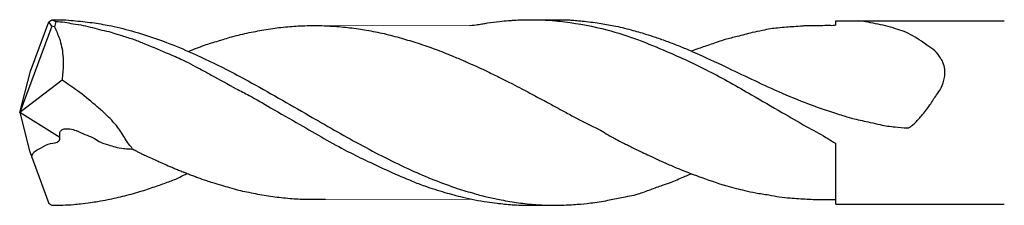
# Model space of a CAD drawing. Units: millimetres. Extents: x 0 to 5456, y -1892 to 3.
# Drawn here: x 0 to 36, y -3 to 3 of the extents above; entities that cross this region are included whole.
import ezdxf

# ---------------------------------------------------------------- set-up
doc = ezdxf.new("R2010")
doc.units = ezdxf.units.MM
doc.layers.add('L1', color=4, linetype='Continuous')

# ---------------------------------------------------------------- blocks, each defined once
blk = doc.blocks.new('D6.1-D7.9')
at = {"layer": 'L1'}
for p, q in [((-5348.627, 1810.968), (-5347.956, 1812.778)), ((-5347.956, 1812.778), (-5347.847, 1812.847)), ((-5347.845, 1812.618), (-5347.952, 1812.776)), ((-5347.847, 1812.847), (-5347.693, 1812.795)), ((-5347.693, 1812.795), (-5347.751, 1812.593)), ((-5319.041, 1812.65), (-5319.041, 1812.816)), ((-5319.041, 1812.816), (-5312.852, 1812.816)), ((-5347.845, 1812.618), (-5349.025, 1809.451)), ((-5347.751, 1812.593), (-5347.845, 1812.618)), ((-5349.025, 1809.451), (-5348.627, 1810.968)), ((-5347.465, 1810.641), (-5349.025, 1809.451)), ((-5349.025, 1809.451), (-5348.664, 1808.043)), ((-5347.551, 1808.539), (-5349.025, 1809.451)), ((-5348.664, 1808.043), (-5347.95, 1806.113)), ((-5319.041, 1806.086), (-5319.041, 1808.309)), ((-5347.95, 1806.113), (-5347.846, 1806.05)), ((-5319.041, 1806.086), (-5312.852, 1806.086))]:
    blk.add_line(p, q, dxfattribs=at)
at = {"layer": 'L1', "color": 4, "linetype": 'Continuous', "lineweight": 15}
for p, q in [((-5332.487, 1812.642), (-5337.987, 1812.637)), ((-5337.788, 1806.275), (-5332.374, 1806.265))]:
    blk.add_line(p, q, dxfattribs=at)
at = {"layer": 'L1'}
for points, knots in [([(-5347.847, 1812.847), (-5347.673, 1812.85), (-5347.38, 1812.856), (-5346.858, 1812.805), (-5346.3, 1812.747), (-5345.577, 1812.617), (-5344.687, 1812.397), (-5343.693, 1812.058), (-5342.569, 1811.59), (-5341.572, 1811.112), (-5340.143, 1810.352), (-5338.525, 1809.411), (-5336.551, 1808.279), (-5334.747, 1807.353), (-5333.322, 1806.776), (-5332.362, 1806.49), (-5331.825, 1806.34), (-5331.285, 1806.234), (-5330.7, 1806.137), (-5330.128, 1806.07), (-5329.588, 1806.054), (-5329.172, 1806.048), (-5328.814, 1806.066), (-5328.468, 1806.087), (-5328, 1806.137), (-5327.457, 1806.213), (-5326.881, 1806.35), (-5326.343, 1806.43), (-5325.853, 1806.631), (-5325.456, 1806.766), (-5325.047, 1806.909), (-5324.725, 1807.052), (-5324.47, 1807.157), (-5324.378, 1807.196), (-5324.353, 1807.206)], [0, 0, 0, 0, 0.520794, 0.878019, 1.571433, 2.205198, 3.079998, 4.316756, 5.351682, 6.732018, 7.633432, 10.20547, 12.347149, 14.459304, 16.285305, 16.946711, 17.463497, 17.957821, 18.597249, 19.241007, 19.685536, 20.217301, 20.48797, 20.761257, 21.256383, 21.899638, 22.402993, 23.033267, 23.523212, 23.982976, 24.293958, 24.822281, 25.038731, 25.120856, 25.120856, 25.120856, 25.120856]), ([(-5347.693, 1812.795), (-5347.586, 1812.787), (-5347.374, 1812.772), (-5347.043, 1812.698), (-5346.582, 1812.641), (-5346.126, 1812.491), (-5345.685, 1812.414), (-5345.334, 1812.28), (-5344.948, 1812.18), (-5344.366, 1811.95), (-5343.758, 1811.695), (-5343.036, 1811.392), (-5342.494, 1811.101), (-5341.816, 1810.736), (-5341.223, 1810.4), (-5340.481, 1810.029), (-5339.718, 1809.566), (-5338.793, 1809.056), (-5337.859, 1808.502), (-5337.029, 1808.044), (-5335.947, 1807.522), (-5335.007, 1807.088), (-5334.06, 1806.719), (-5333.439, 1806.527), (-5332.823, 1806.359), (-5332.303, 1806.248), (-5331.882, 1806.171), (-5331.423, 1806.118), (-5331.011, 1806.073), (-5330.62, 1806.054), (-5330.363, 1806.053), (-5330.094, 1806.053), (-5329.838, 1806.054), (-5329.635, 1806.053), (-5329.547, 1806.053)], [0, 0, 0, 0, 0.322265, 0.636094, 1.016982, 1.713756, 2.068301, 2.355909, 2.83787, 3.261315, 4.231792, 4.815997, 5.610308, 6.075706, 7.125614, 7.656348, 8.561023, 9.803561, 10.823074, 11.818051, 12.648757, 14.426512, 14.920836, 15.696395, 16.377092, 16.834333, 17.291592, 17.659091, 18.219719, 18.535632, 18.833681, 18.990988, 19.340011, 19.602063, 19.602063, 19.602063, 19.602063]), ([(-5332.487, 1812.642), (-5332.245, 1812.665), (-5332.071, 1812.697), (-5331.747, 1812.751), (-5331.435, 1812.795), (-5331.127, 1812.816), (-5330.877, 1812.838), (-5330.63, 1812.857), (-5330.32, 1812.851), (-5330.054, 1812.854), (-5329.724, 1812.843), (-5329.391, 1812.822), (-5328.588, 1812.732), (-5327.558, 1812.542), (-5326.321, 1812.14), (-5325.078, 1811.625), (-5323.676, 1810.983), (-5322.286, 1810.187), (-5321.096, 1809.5), (-5320.19, 1808.968), (-5319.541, 1808.633), (-5319.191, 1808.404), (-5319.069, 1808.327), (-5319.041, 1808.309)], [0, 0, 0, 0, 0.365149, 0.531569, 0.986614, 1.307829, 1.458622, 1.738681, 2.05114, 2.388826, 2.537361, 3.040719, 3.390261, 4.960051, 6.170941, 7.286916, 8.994508, 10.791901, 12.088945, 13.119054, 13.94257, 14.275963, 14.374646, 14.374646, 14.374646, 14.374646]), ([(-5330.608, 1812.853), (-5328.942, 1812.85), (-5328.873, 1812.846), (-5328.724, 1812.845), (-5328.561, 1812.822), (-5328.21, 1812.796), (-5327.761, 1812.733), (-5327.16, 1812.636), (-5326.594, 1812.494), (-5326.085, 1812.353), (-5325.637, 1812.202), (-5325.218, 1812.057), (-5324.775, 1811.887), (-5324.113, 1811.602), (-5322.951, 1811.07), (-5321.579, 1810.4), (-5320.161, 1809.796), (-5319.299, 1809.498), (-5318.694, 1809.313), (-5318.298, 1809.196), (-5317.852, 1809.11), (-5317.355, 1808.988), (-5316.9, 1808.918), (-5316.556, 1808.892), (-5316.376, 1808.882), (-5316.318, 1808.911), (-5316.247, 1808.981), (-5316.127, 1809.062), (-5316.019, 1809.198), (-5315.822, 1809.404), (-5315.594, 1809.708), (-5315.371, 1810.065), (-5315.145, 1810.36), (-5315.047, 1810.694), (-5315.022, 1811.043), (-5315.083, 1811.249), (-5315.2, 1811.475), (-5315.424, 1811.764), (-5315.678, 1811.894), (-5315.926, 1812.099), (-5316.206, 1812.261), (-5316.517, 1812.431), (-5316.862, 1812.525), (-5317.207, 1812.645), (-5317.583, 1812.702), (-5317.906, 1812.775), (-5318.124, 1812.806), (-5318.213, 1812.816)], [0, 0, 0, 0, 0.137166, 0.206209, 0.445202, 0.630141, 1.263985, 1.803804, 2.455606, 3.011338, 3.389224, 3.872828, 4.342405, 4.812171, 6.033734, 8.176312, 9.392907, 10.654725, 10.911092, 11.289046, 11.893435, 12.272212, 12.82593, 13.265638, 13.323348, 13.351584, 13.457355, 13.621261, 13.781649, 13.973688, 14.478781, 14.918382, 15.2309, 15.595921, 15.871629, 16.133094, 16.264523, 16.548959, 16.887351, 17.135658, 17.505865, 17.857087, 18.192897, 18.576426, 18.952522, 19.324121, 19.584808, 19.584808, 19.584808, 19.584808]), ([(-5347.751, 1812.593), (-5347.685, 1812.452), (-5347.53, 1812.12), (-5347.435, 1811.643), (-5347.423, 1811.13), (-5347.449, 1810.829), (-5347.465, 1810.641)], [0, 0, 0, 0, 0.465544, 1.09773, 1.438009, 2.003634, 2.003634, 2.003634, 2.003634]), ([(-5342.827, 1811.694), (-5342.633, 1811.773), (-5342.271, 1811.919), (-5341.838, 1812.044), (-5341.525, 1812.135), (-5341.284, 1812.224), (-5340.99, 1812.287), (-5340.675, 1812.371), (-5340.364, 1812.426), (-5340.048, 1812.489), (-5339.738, 1812.534), (-5339.418, 1812.576), (-5339.107, 1812.602), (-5338.787, 1812.629), (-5338.478, 1812.638), (-5338.16, 1812.641), (-5337.851, 1812.639), (-5337.53, 1812.62), (-5337.22, 1812.597), (-5336.9, 1812.563), (-5336.591, 1812.526), (-5336.274, 1812.468), (-5335.851, 1812.397), (-5335.424, 1812.295), (-5334.903, 1812.153), (-5334.485, 1812.022), (-5334.071, 1811.891), (-5333.756, 1811.771), (-5333.444, 1811.659), (-5333.096, 1811.507), (-5332.787, 1811.391), (-5332.467, 1811.236), (-5332.15, 1811.105), (-5331.815, 1810.938), (-5331.535, 1810.809), (-5331.257, 1810.66), (-5330.938, 1810.518), (-5330.599, 1810.322), (-5330.245, 1810.153), (-5329.937, 1809.974), (-5329.584, 1809.799), (-5329.277, 1809.622), (-5328.973, 1809.467), (-5328.421, 1809.147), (-5327.827, 1808.902), (-5327.315, 1808.573), (-5327.075, 1808.457), (-5326.891, 1808.353), (-5326.688, 1808.256), (-5326.479, 1808.155), (-5326.238, 1808.027), (-5325.993, 1807.917), (-5325.782, 1807.823), (-5325.612, 1807.732), (-5325.43, 1807.658), (-5325.252, 1807.579), (-5325.022, 1807.476), (-5324.809, 1807.389), (-5324.641, 1807.322), (-5324.534, 1807.279), (-5324.441, 1807.242), (-5324.352, 1807.204), (-5324.276, 1807.178), (-5324.205, 1807.15), (-5324.14, 1807.128), (-5323.758, 1806.99), (-5323.287, 1806.824), (-5322.712, 1806.671), (-5322.36, 1806.584), (-5321.962, 1806.494), (-5321.535, 1806.441), (-5321.117, 1806.351), (-5320.749, 1806.32), (-5320.31, 1806.287), (-5319.91, 1806.262), (-5319.543, 1806.266), (-5319.332, 1806.265), (-5319.172, 1806.266), (-5319.083, 1806.264), (-5319.041, 1806.263)], [0, 0, 0, 0, 0.628207, 1.171118, 1.350056, 1.606501, 1.939691, 2.251488, 2.58405, 2.886429, 3.219637, 3.521362, 3.854546, 4.15773, 4.483951, 4.780862, 5.111499, 5.41211, 5.743765, 6.045348, 6.375687, 6.677206, 7.014122, 7.660623, 7.993717, 8.634517, 8.974239, 9.297005, 9.6455, 9.96739, 10.436723, 10.633239, 11.034106, 11.466688, 11.755724, 11.958748, 12.410807, 12.801777, 13.133727, 13.585541, 13.869825, 14.316826, 14.646734, 14.893234, 16.231602, 16.562856, 16.717141, 17.029766, 17.195086, 17.39323, 17.726656, 18.012255, 18.197838, 18.421204, 18.590291, 18.78689, 19.00495, 19.345678, 19.476718, 19.548459, 19.689776, 19.778397, 19.839777, 19.930617, 20.007113, 20.045144, 21.148459, 21.503051, 21.828905, 22.237919, 22.724371, 23.118821, 23.519047, 23.830709, 24.442198, 24.719375, 24.931079, 25.073794, 25.199016, 25.199016, 25.199016, 25.199016]), ([(-5319.041, 1812.65), (-5319.112, 1812.634), (-5319.37, 1812.642), (-5319.548, 1812.633), (-5319.756, 1812.636), (-5319.92, 1812.633), (-5320.09, 1812.634), (-5320.31, 1812.621), (-5320.565, 1812.6), (-5320.873, 1812.578), (-5321.159, 1812.554), (-5321.456, 1812.524), (-5321.764, 1812.449), (-5322.175, 1812.376), (-5322.628, 1812.24), (-5323.141, 1812.13), (-5323.606, 1811.955), (-5324.021, 1811.822), (-5324.26, 1811.735), (-5324.348, 1811.702)], [20.775632, 20.775632, 20.775632, 20.775632, 20.873047, 21.162012, 21.315081, 21.494189, 21.657031, 21.824294, 22.15413, 22.425525, 22.750994, 23.016271, 23.316564, 23.700088, 24.267923, 24.731135, 25.273283, 25.755057, 26.037492, 26.037492, 26.037492, 26.037492]), ([(-5348.579, 1807.813), (-5348.576, 1807.836), (-5348.571, 1807.884), (-5348.543, 1807.944), (-5348.456, 1808.064), (-5348.204, 1808.151), (-5347.937, 1808.355), (-5347.63, 1808.332), (-5347.548, 1808.469), (-5347.552, 1808.565), (-5347.563, 1808.674), (-5347.519, 1808.79), (-5347.439, 1808.845), (-5347.326, 1808.856), (-5347.161, 1808.861), (-5346.911, 1808.782), (-5346.642, 1808.635), (-5346.339, 1808.552), (-5346.083, 1808.36), (-5345.8, 1808.273), (-5345.507, 1808.185), (-5345.226, 1808.125), (-5345.054, 1808.121), (-5344.86, 1808.105), (-5345.049, 1808.312), (-5345.17, 1808.546), (-5345.494, 1809.029), (-5345.876, 1809.402), (-5346.36, 1809.824), (-5346.855, 1810.231), (-5347.275, 1810.513), (-5347.465, 1810.641)], [0, 0, 0, 0, 0.069651, 0.142879, 0.195547, 0.511648, 0.894946, 1.211862, 1.277329, 1.346874, 1.493257, 1.606256, 1.698514, 1.768519, 1.943101, 2.189719, 2.54171, 2.865725, 3.11855, 3.489382, 3.738288, 4.05188, 4.297159, 4.373516, 4.466727, 4.860639, 5.402156, 6.084833, 6.492744, 7.321941, 8.008435, 8.008435, 8.008435, 8.008435]), ([(-5344.895, 1808.12), (-5344.893, 1808.118), (-5344.884, 1808.11), (-5344.865, 1808.103), (-5344.841, 1808.09), (-5344.811, 1808.075), (-5344.777, 1808.058), (-5344.719, 1808.029), (-5344.632, 1807.986), (-5344.507, 1807.92), (-5344.371, 1807.859), (-5344.206, 1807.783), (-5344.04, 1807.709), (-5343.88, 1807.631), (-5343.707, 1807.561), (-5343.537, 1807.487), (-5343.35, 1807.407), (-5343.192, 1807.336), (-5343.065, 1807.293), (-5342.96, 1807.248), (-5342.877, 1807.221), (-5342.792, 1807.182), (-5342.69, 1807.148), (-5342.594, 1807.108), (-5342.41, 1807.039), (-5342.2, 1806.969), (-5341.909, 1806.871), (-5341.624, 1806.789), (-5341.306, 1806.695), (-5340.997, 1806.604), (-5340.571, 1806.52), (-5340.154, 1806.428), (-5339.73, 1806.371), (-5339.414, 1806.329), (-5339.102, 1806.303), (-5338.688, 1806.269), (-5338.251, 1806.279), (-5337.916, 1806.271), (-5337.788, 1806.275)], [0, 0, 0, 0, 0.007289, 0.036921, 0.05779, 0.091441, 0.136973, 0.171691, 0.285112, 0.427919, 0.598041, 0.731614, 0.972943, 1.143096, 1.264303, 1.533673, 1.698241, 1.874717, 2.05232, 2.100229, 2.218025, 2.313842, 2.379667, 2.541271, 2.626659, 2.968788, 3.204169, 3.547143, 3.858004, 4.201161, 4.512514, 5.160478, 5.480769, 5.796067, 6.115678, 6.418862, 7.041947, 7.425715, 7.425715, 7.425715, 7.425715]), ([(-5347.846, 1806.05), (-5347.575, 1806.053), (-5347.222, 1806.058), (-5346.748, 1806.107), (-5346.453, 1806.146), (-5346.121, 1806.195), (-5345.7, 1806.271), (-5345.159, 1806.395), (-5344.558, 1806.561), (-5344.023, 1806.742), (-5343.559, 1806.908), (-5343.181, 1807.05), (-5342.969, 1807.171), (-5342.885, 1807.219)], [0, 0, 0, 0, 0.810176, 1.059595, 1.428552, 1.703646, 2.066583, 2.710838, 3.368766, 3.934066, 4.407324, 4.847834, 5.139071, 5.139071, 5.139071, 5.139071])]:
    blk.add_open_spline(points, degree=3, knots=knots, dxfattribs=at)

msp = doc.modelspace()

# ---------------------------------------------------------------- block references
at = {"layer": 'L1'}
msp.add_blockref('D6.1-D7.9', (5349.0254, -1809.4513), dxfattribs=at)

doc.saveas('drawing.dxf')
